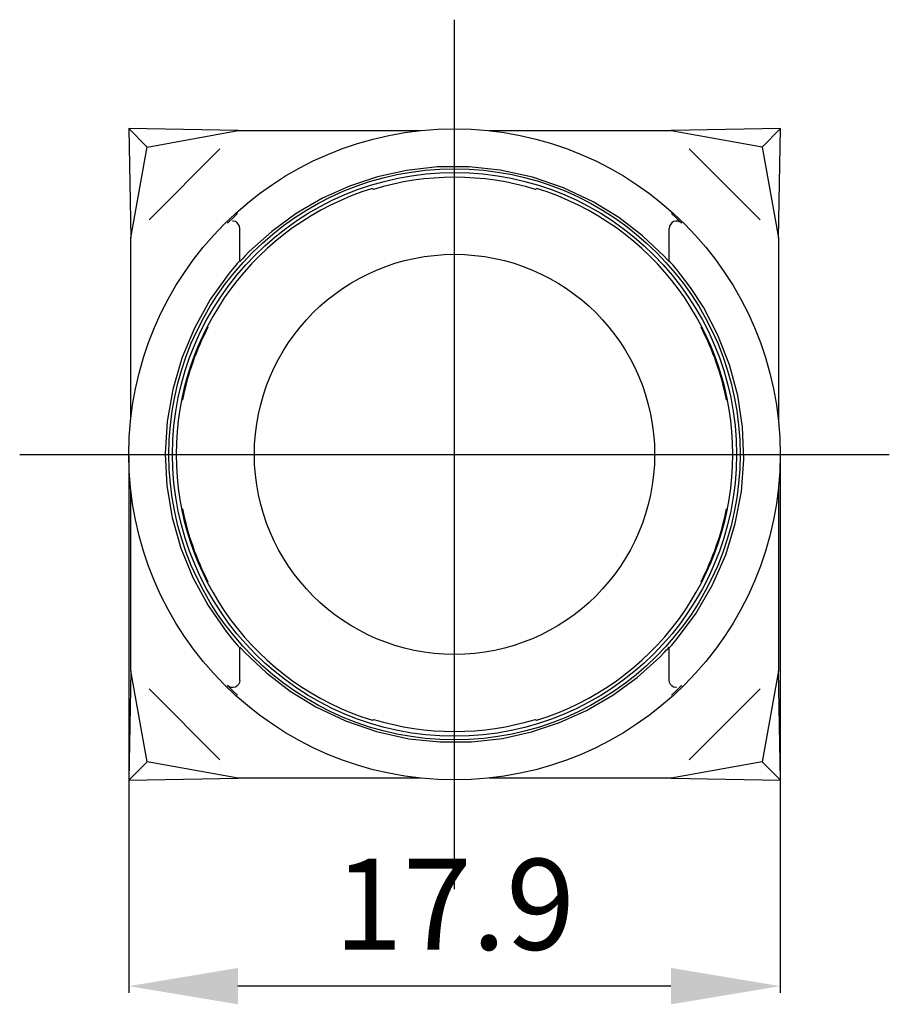
# Model space of a CAD drawing. Extents: x 4.8 to 28.7, y 99.4 to 126.5.
import ezdxf

# ---------------------------------------------------------------- set-up
doc = ezdxf.new("R2010")
doc.units = 0
doc.header["$LTSCALE"] = 7
doc.header["$MEASUREMENT"] = 0
doc.linetypes.add('AXES2', pattern=[1.125, 0.75, -0.125, 0.125, -0.125])
doc.linetypes.add('CENTERLINE', pattern=[25.4, 19.05, -1.5875, 3.175, -1.5875])
doc.layers.get('0').update_dxf_attribs({"linetype": 'CONTINUOUS'})
doc.layers.get('DEFPOINTS').update_dxf_attribs({"linetype": 'CONTINUOUS'})
for name, color, linetype in [('ALPHA', 255, 'CONTINUOUS'), ('AXE', 80, 'AXES2'), ('COTATION1', 2, 'CONTINUOUS')]:
    doc.layers.add(name, color=color, linetype=linetype)
doc.dimstyles.new('SC_STAND', dxfattribs={"dimtxt": 2.5, "dimasz": 3, "dimexe": 0.18, "dimexo": 0.0625, "dimgap": 1, "dimtad": 1, "dimdec": 3, "dimrnd": 0.01, "dimzin": 12, "dimtxsty": 'STANDARD', "dimcen": 0.09, "dimazin": 3, "dimtfac": 1, "dimtdec": 3, "dimtmove": 0, "dimatfit": 3, "dimtolj": 1, "dimtzin": 12})

# ---------------------------------------------------------------- blocks, each defined once
blk = doc.blocks.new('*D13')
at = {"color": 0, "linetype": 'BYBLOCK'}
for p, q in [((7.827, 114.489), (7.827, 99.752)), ((25.727, 114.489), (25.727, 99.752)), ((22.727, 99.932), (10.827, 99.932))]:
    blk.add_line(p, q, dxfattribs=at)
for points in [[(10.827, 100.432), (10.827, 99.432), (7.827, 99.932)], [(22.727, 100.432), (22.727, 99.432), (25.727, 99.932)]]:
    blk.add_solid(points, dxfattribs=at)
at = {"layer": 'DEFPOINTS', "color": 0, "linetype": 'BYBLOCK'}
for p in [(7.827, 114.551), (25.727, 114.551), (7.827, 99.932)]:
    blk.add_point(p, dxfattribs=at)
at = {"color": 0, "linetype": 'BYBLOCK', "insert": (16.777, 102.182), "char_height": 2.5, "attachment_point": 5}
blk.add_mtext('\\A1;17.9', dxfattribs=at)

msp = doc.modelspace()

# ---------------------------------------------------------------- linework, layer by layer
at = {"layer": 'ALPHA', "color": 254}
for p, q in [((10.8316, 123.4511), (7.8224, 123.5096)), ((7.8224, 123.5096), (7.8809, 120.5004)), ((8.3306, 123.0011), (7.8224, 123.5096)), ((8.3307, 123.0011), (10.8316, 123.4509)), ((10.8316, 123.4512), (15.8326, 123.4512)), ((17.7219, 123.4512), (22.7301, 123.4512)), ((25.7394, 123.5096), (22.7301, 123.4511)), ((22.7301, 123.4511), (25.231, 123.0013)), ((25.7393, 123.5097), (25.231, 123.0011)), ((25.6809, 120.5004), (25.7394, 123.5097)), ((7.8809, 120.5004), (8.3307, 123.0013)), ((8.3811, 121.0001), (10.3318, 122.9509)), ((23.2303, 122.9509), (25.1809, 121.0003)), ((25.231, 123.0012), (25.6809, 120.5004)), ((7.8809, 115.5291), (7.8809, 120.5004)), ((25.6809, 120.5004), (25.6809, 115.4614)), ((7.8809, 108.602), (7.8809, 113.5732)), ((25.6809, 113.641), (25.6809, 108.6019)), ((7.8809, 108.6019), (7.8224, 105.5926)), ((8.3307, 106.101), (7.8808, 108.6019)), ((25.6809, 108.6019), (25.231, 106.101)), ((25.7394, 105.5926), (25.6809, 108.6019)), ((10.3317, 106.1511), (8.3811, 108.1017)), ((25.1808, 108.1019), (23.2301, 106.1511)), ((7.8224, 105.5927), (8.3306, 106.1013)), ((10.8316, 105.6511), (8.3307, 106.101)), ((25.231, 106.101), (22.7301, 105.6512)), ((25.231, 106.1013), (25.7393, 105.5927)), ((7.8224, 105.5926), (10.8316, 105.6511)), ((15.8325, 105.6512), (10.8316, 105.6512)), ((22.7301, 105.6512), (17.722, 105.6512)), ((22.7301, 105.6511), (25.7394, 105.5926))]:
    msp.add_line(p, q, dxfattribs=at)
at = {"layer": 'ALPHA'}
for p, q in [((14.5273, 121.8628), (14.5543, 121.837)), ((19.0002, 121.837), (19.0273, 121.8628)), ((10.8773, 119.8526), (10.8773, 120.7643)), ((22.6773, 119.8526), (22.6773, 120.7643)), ((9.9871, 118.0512), (10.0018, 118.0512)), ((23.5528, 118.0512), (23.5674, 118.0512)), ((9.2869, 116.0512), (9.3002, 116.0512)), ((24.2544, 116.0512), (24.2677, 116.0512)), ((9.2869, 113.0512), (9.3002, 113.0512)), ((24.2544, 113.0512), (24.2677, 113.0512)), ((9.9871, 111.0512), (10.0018, 111.0512)), ((23.5528, 111.0512), (23.5674, 111.0512)), ((10.8773, 108.338), (10.8773, 109.2498)), ((22.6773, 108.338), (22.6773, 109.2498)), ((14.5273, 107.2395), (14.5543, 107.2654)), ((19.0002, 107.2654), (19.0273, 107.2395))]:
    msp.add_line(p, q, dxfattribs=at)
for points in [[(22.5417, 119.9961), (21.9461, 120.5605), (21.2926, 121.0629), (20.5899, 121.4955), (19.7769, 121.8804), (18.9181, 122.1739), (18.0305, 122.3686), (17.1762, 122.4571), (16.3135, 122.4536), (15.4601, 122.3582), (14.6637, 122.1817), (13.8905, 121.9256), (13.1529, 121.595), (12.4289, 121.1748), (11.7537, 120.6817), (11.137, 120.1238), (11.0129, 119.9961)], [(10.5372, 120.907), (10.5514, 120.9218), (10.5897, 120.9596), (10.6727, 121.0394), (10.8146, 121.1707)], [(22.7399, 121.1707), (22.8801, 121.0411), (22.9608, 120.9636), (23.003, 120.9218), (23.0174, 120.907)], [(10.8773, 120.7643), (10.8687, 120.8221), (10.8438, 120.875), (10.8047, 120.9185), (10.7547, 120.9487), (10.698, 120.9632), (10.6724, 120.9642)], [(23.0174, 120.907), (22.9701, 120.9414), (22.9149, 120.9607), (22.8565, 120.9632), (22.7999, 120.9487), (22.7499, 120.9185), (22.7107, 120.875), (22.6858, 120.8221), (22.6773, 120.7643)], [(11.0129, 119.9961), (10.9483, 119.9276), (10.9085, 119.885), (10.8865, 119.8616), (10.8773, 119.8526)], [(22.6773, 119.8526), (22.6708, 119.8587), (22.6535, 119.877), (22.6162, 119.917), (22.5417, 119.9961)], [(10.8773, 119.8686), (10.8701, 119.8616), (10.8515, 119.8419), (10.8086, 119.7946), (10.7318, 119.7069), (10.6773, 119.6427)], [(22.8773, 119.6427), (22.7773, 119.7593), (22.723, 119.8201), (22.6925, 119.8532), (22.6773, 119.8686)], [(10.6773, 119.6427), (10.5885, 119.5347), (10.0662, 118.8063), (9.6272, 118.0207), (9.2801, 117.1925), (9.0315, 116.3362), (8.8795, 115.4539), (8.8273, 114.5627), (8.8751, 113.6871), (9.0193, 112.8197), (9.2568, 111.9767), (9.5862, 111.1671), (10.0031, 110.3969), (10.4997, 109.6796), (10.6773, 109.4597)], [(22.8773, 109.4597), (23.4175, 110.1857), (23.8721, 110.969), (24.2303, 111.7899), (24.4952, 112.6496), (24.6614, 113.5313), (24.7254, 114.4112), (24.6916, 115.2956), (24.5607, 116.1678), (24.3355, 117.011), (24.0187, 117.8264), (23.6164, 118.599), (23.2678, 119.1359), (22.8773, 119.6427)], [(10.6773, 109.4597), (10.7772, 109.3431), (10.8316, 109.2822), (10.8621, 109.2491), (10.8773, 109.2338)], [(22.6773, 109.2338), (22.6845, 109.2407), (22.703, 109.2604), (22.746, 109.3078), (22.8228, 109.3954), (22.8773, 109.4597)], [(10.8773, 109.2498), (10.8837, 109.2436), (10.901, 109.2253), (10.9384, 109.1854), (11.0129, 109.1063)], [(11.0129, 109.1063), (11.6084, 108.5419), (12.2619, 108.0395), (12.9647, 107.6068), (13.7776, 107.222), (14.6365, 106.9285), (15.524, 106.7337), (16.3783, 106.6453), (17.241, 106.6488), (18.0944, 106.7442), (18.8908, 106.9206), (19.6641, 107.1768), (20.4016, 107.5073), (21.1257, 107.9276), (21.8008, 108.4206), (22.4175, 108.9786), (22.5417, 109.1063)], [(22.5417, 109.1063), (22.6063, 109.1748), (22.646, 109.2173), (22.668, 109.2407), (22.6773, 109.2498)], [(10.8773, 108.338), (10.8687, 108.2802), (10.8438, 108.2273), (10.8047, 108.1839), (10.7547, 108.1536), (10.698, 108.1391), (10.6396, 108.1416), (10.5844, 108.1609), (10.5372, 108.1953)], [(22.876, 108.138), (22.8565, 108.1391), (22.7999, 108.1536), (22.7499, 108.1839), (22.7107, 108.2273), (22.6858, 108.2802), (22.6773, 108.338)], [(10.8146, 107.9317), (10.6744, 108.0613), (10.5938, 108.1388), (10.5515, 108.1805), (10.5372, 108.1953)], [(23.0174, 108.1953), (23.0031, 108.1806), (22.9648, 108.1427), (22.8819, 108.0629), (22.7399, 107.9317)]]:
    msp.add_lwpolyline(points, dxfattribs=at)
for radius in [8.95, 7.85, 7.75, 5.5]:
    msp.add_circle((16.7773, 114.5512), radius, dxfattribs=at)
for radius, start, end in [(7.6174, 73.03246, 106.96754), (7.65, 107.10464, 252.89536), (7.65, 287.10464, 72.89536), (7.6391, 152.73109, 168.67597), (7.6261, 152.68056, 168.65634), (7.6261, 11.34366, 27.31944), (7.6391, 11.32403, 27.26891), (7.6391, 191.32403, 207.26891), (7.6261, 191.34366, 207.31944), (7.6261, 332.68056, 348.65634), (7.6391, 332.73109, 348.67597), (7.6174, 253.03246, 286.96754)]:
    msp.add_arc((16.7773, 114.5512), radius, start, end, dxfattribs=at)
msp.add_point((16.7773, 114.5512), dxfattribs=at)
at = {"layer": 'AXE', "linetype": 'CENTERLINE'}
for p, q in [((16.7773, 102.6012), (16.7773, 126.5012)), ((4.8273, 114.5512), (28.7273, 114.5512))]:
    msp.add_line(p, q, dxfattribs=at)

# ---------------------------------------------------------------- dimensions: what is measured, and where the dimension line sits
at = {"layer": 'COTATION1'}
dim = msp.add_linear_dim(base=(7.8273, 99.9324), p1=(25.7273, 114.5512), p2=(7.8273, 114.5512), dimstyle='SC_STAND', dxfattribs=at)
dim.commit()
dim.dimension.update_dxf_attribs({"geometry": '*D13', "text_midpoint": (16.7773, 102.1824)})

doc.saveas('drawing.dxf')
